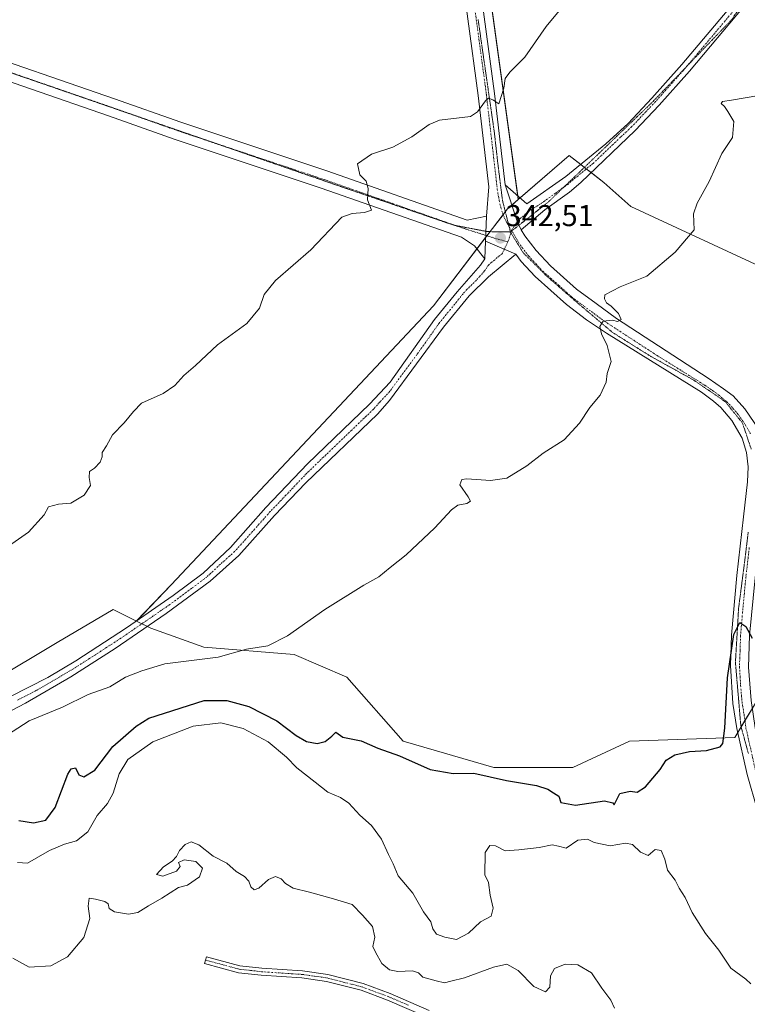
# Model space of a CAD drawing. Units: metres. Extents: x 615675 to 619167, y 4643789 to 4646159.
# Drawn here: x 618251 to 618493, y 4644827 to 4645154 of the extents above; entities that cross this region are included whole.
import ezdxf
from ezdxf.enums import TextEntityAlignment as Align

# ---------------------------------------------------------------- set-up
doc = ezdxf.new("R2010")
doc.units = ezdxf.units.M
doc.header["$MEASUREMENT"] = 0
doc.linetypes.add('TRAZO_Y_PUNTO', pattern=[1, 0.5, -0.25, 0, -0.25])
doc.linetypes.add('TRAZOS2', pattern=[0.375, 0.25, -0.125])
for name, color, linetype, lineweight in [('Camino', 19, 'Continuous', 0), ('Camino Cxs', 19, 'Continuous', 0), ('Camino eje', 39, 'TRAZO_Y_PUNTO', 13), ('Carátula', 7, 'Continuous', 5), ('Cultivos herbáceos CxS', 92, 'Continuous', 0), ('Cultivos leñosos', 92, 'Continuous', 0), ('Cultivos leñosos CxS', 92, 'Continuous', 0), ('Curva de nivel maestra', 36, 'Continuous', 30), ('Curva de nivel normal', 36, 'Continuous', 0), ('Matorral', 135, 'Continuous', 0), ('Matorral CxS', 135, 'Continuous', 0), ('Pista no pavimentada', 254, 'Continuous', 13), ('Pista no pavimentada Cxs', 254, 'Continuous', 0), ('Pista pavimentada eje', 135, 'TRAZO_Y_PUNTO', 0), ('Punto de cota en terreno', 7, 'Continuous', 0), ('Rótulo de punto de cota en terreno', 19, 'Continuous', 0), ('Vía pecuaria eje', 92, 'TRAZOS2', 0)]:
    doc.layers.add(name, color=color, linetype=linetype, lineweight=lineweight)
doc.styles.add('Arial', font='txt', dxfattribs={"height": 0.2})

# ---------------------------------------------------------------- blocks, each defined once
blk = doc.blocks.new('*U156')
at = {"layer": 'Cultivos herbáceos CxS', "color": 92, "linetype": 'Continuous', "lineweight": 0}
blk.add_polyline3d([(618523.79, 4645666.68, 331.2), (618512.59, 4645647.36, 331.33), (618506.49, 4645625.99, 331.3), (618499.09, 4645617.25, 331.51), (618373.22, 4645410.33, 333.1), (618416.79, 4645094.18, 341.78), (618413.18, 4645091.06, 342), (618388.62, 4645058.95, 342.3), (618301.71, 4644966.37, 342.26), (618290.16, 4644954.32, 343.06), (618286.2, 4644956.3, 342.23), (618282.47, 4644958.16, 341.7), (618263.91, 4644947.14, 341.84), (618242.5, 4644934.42, 342.42)], dxfattribs=at)
blk = doc.blocks.new('*U160')
at = {"layer": 'Curva de nivel normal', "color": 36, "linetype": 'Continuous', "lineweight": 0}
blk.add_polyline3d([(618249.16, 4644842.41, 360), (618254.61, 4644839.44, 360), (618261.74, 4644839.85, 360), (618267.3, 4644842.9, 360), (618272.68, 4644849.24, 360), (618274.7, 4644855.57, 360), (618274.12, 4644859.64, 360), (618274.52, 4644862.35, 360), (618276.55, 4644862.06, 360), (618279.7, 4644861.22, 360), (618280.78, 4644860.46, 360), (618281.06, 4644858.9, 360), (618282.85, 4644857.8, 360), (618287.56, 4644857.03, 360), (618290.58, 4644857.6, 360), (618294.13, 4644859.77, 360), (618298.58, 4644862.3, 360), (618304.08, 4644865.92, 360), (618307.03, 4644866.63, 360), (618311.05, 4644869.47, 360), (618312.01, 4644872.32, 360), (618309.85, 4644874.54, 360), (618306.02, 4644875.12, 360), (618304.11, 4644874.14, 360), (618304.69, 4644872.89, 360), (618303.42, 4644871.34, 360), (618298.88, 4644869.61, 360), (618296.84, 4644870.18, 360), (618299.16, 4644872.76, 360), (618301.98, 4644874.64, 360), (618303.47, 4644876.21, 360), (618304.41, 4644878.16, 360), (618306.26, 4644880.16, 360), (618308.28, 4644881.07, 360), (618310.86, 4644880.06, 360), (618315.64, 4644876.28, 360), (618320.12, 4644873.96, 360), (618323.17, 4644871.25, 360), (618325.95, 4644869.54, 360), (618327.39, 4644867.99, 360), (618328.14, 4644866.11, 360), (618329.19, 4644865.16, 360), (618330.77, 4644865.61, 360), (618333.95, 4644868.49, 360), (618336.28, 4644869.54, 360), (618338.12, 4644868.75, 360), (618339.53, 4644867.16, 360), (618342.12, 4644865.63, 360), (618347.54, 4644864.38, 360), (618355.53, 4644862.13, 360), (618361.65, 4644860.19, 360), (618365.09, 4644856.69, 360), (618368.44, 4644852.95, 360), (618369.25, 4644849.42, 360), (618368.49, 4644846.33, 360), (618369.4, 4644844.39, 360), (618371.51, 4644840.64, 360), (618374.09, 4644838.53, 360), (618376.84, 4644838.04, 360), (618381.68, 4644838.19, 360), (618383.68, 4644837.52, 360), (618385.11, 4644836.08, 360), (618389.59, 4644834.92, 360), (618392.28, 4644834.21, 360), (618394.44, 4644834.78, 360), (618398.93, 4644835.93, 360), (618408.54, 4644839.49, 360), (618413.01, 4644840.41, 360), (618416.7, 4644838.36, 360), (618421.88, 4644833.06, 360), (618425.8, 4644831.3, 360), (618427.25, 4644832.76, 360), (618427.49, 4644836.6, 360), (618428.78, 4644838.95, 360), (618432.28, 4644840.43, 360), (618436.48, 4644840.18, 360), (618441.08, 4644837.52, 360), (618444.43, 4644832.45, 360), (618447.51, 4644828.45, 360), (618448.66, 4644825.79, 360)], dxfattribs=at)
blk = doc.blocks.new('*U161')
at = {"layer": 'Curva de nivel normal', "color": 36, "linetype": 'Continuous', "lineweight": 0}
blk.add_polyline3d([(618496.51, 4645128.71, 345), (618487.5, 4645127.22, 345), (618484.51, 4645126.68, 345), (618484.06, 4645126.08, 345), (618485.18, 4645125.12, 345), (618486.28, 4645123.45, 345), (618488.22, 4645120.06, 345), (618487.84, 4645114.78, 345), (618484.32, 4645109.49, 345), (618480.12, 4645100.21, 345), (618476.04, 4645093.03, 345), (618474.9, 4645089.45, 345), (618475.06, 4645084.12, 345), (618468.85, 4645076.69, 345), (618459.45, 4645068.72, 345), (618450.61, 4645065.27, 345), (618445.48, 4645062.58, 345), (618445.37, 4645061.21, 345), (618446.08, 4645059.92, 345), (618447.62, 4645058.79, 345), (618450.01, 4645056.35, 345), (618450.87, 4645054.35, 345), (618449.69, 4645053.69, 345), (618448.01, 4645054.18, 345), (618444.9, 4645053.83, 345), (618443.86, 4645052.07, 345), (618444.33, 4645049.6, 345), (618446.26, 4645045.77, 345), (618447.53, 4645040.46, 345), (618446.28, 4645036.45, 345), (618445.97, 4645033.62, 345), (618443.98, 4645029.33, 345), (618440.48, 4645025.14, 345), (618437.11, 4645020, 345), (618432.02, 4645014.45, 345), (618425, 4645010.08, 345), (618419.61, 4645005.78, 345), (618413.03, 4645001.74, 345), (618407.6, 4645000.92, 345), (618399.69, 4645001.53, 345), (618398.07, 4645001.26, 345), (618397.39, 4644999.56, 345), (618400.19, 4644995.56, 345), (618400.94, 4644994.08, 345), (618399.75, 4644993.28, 345), (618396.77, 4644992.75, 345), (618394.59, 4644991.22, 345), (618389.11, 4644985.22, 345), (618379.61, 4644976.32, 345), (618374.28, 4644972.08, 345), (618370.53, 4644969, 345), (618365.61, 4644966.21, 345), (618352.6, 4644958.14, 345), (618340.21, 4644949.41, 345), (618333.68, 4644946.08, 345), (618326.61, 4644944.95, 345), (618317.28, 4644942.31, 345), (618299.61, 4644940.08, 345), (618291.95, 4644937.78, 345), (618286.53, 4644935.66, 345), (618281.29, 4644932.52, 345), (618274.2, 4644929.99, 345), (618265.61, 4644925.75, 345), (618254.61, 4644921.15, 345), (618245.54, 4644915.32, 345)], dxfattribs=at)
blk = doc.blocks.new('*U162')
at = {"layer": 'Curva de nivel normal', "color": 36, "linetype": 'Continuous', "lineweight": 0}
blk.add_polyline3d([(618432.51, 4645159.48, 340), (618426.06, 4645151.6, 340), (618418.9, 4645141.48, 340), (618413.98, 4645136.52, 340), (618412.46, 4645134.42, 340), (618412.01, 4645131.15, 340), (618410.3, 4645125.93, 340), (618408.28, 4645127.32, 340), (618406.85, 4645127.82, 340), (618405.95, 4645126.97, 340), (618403.21, 4645123.3, 340), (618400.95, 4645121.79, 340), (618390.7, 4645120.51, 340), (618387.26, 4645119.06, 340), (618381.51, 4645115.03, 340), (618375.18, 4645111.6, 340), (618368.14, 4645109.31, 340), (618363.51, 4645106.02, 340), (618364.27, 4645102.44, 340), (618366.28, 4645100.29, 340), (618366.94, 4645097.83, 340), (618366.79, 4645094.12, 340), (618368.08, 4645090.72, 340), (618365.74, 4645089.92, 340), (618361.67, 4645089.62, 340), (618358.28, 4645088.34, 340), (618347.95, 4645077.53, 340), (618336.28, 4645067.33, 340), (618332.46, 4645062.72, 340), (618330.99, 4645058.19, 340), (618326.79, 4645053.08, 340), (618317.08, 4645046.03, 340), (618309.76, 4645039.12, 340), (618305.9, 4645035.79, 340), (618302.88, 4645032.45, 340), (618299.03, 4645029.84, 340), (618291.84, 4645026.65, 340), (618289.17, 4645023.84, 340), (618286.07, 4645020.12, 340), (618282.23, 4645016.12, 340), (618280.18, 4645012.45, 340), (618278.74, 4645010.25, 340), (618278.81, 4645008.82, 340), (618278.08, 4645007.07, 340), (618276.28, 4645005.08, 340), (618274.61, 4645003.9, 340), (618274.48, 4645001.99, 340), (618274.92, 4644999.26, 340), (618272.82, 4644996.11, 340), (618268.45, 4644993.47, 340), (618264.28, 4644993.13, 340), (618260.95, 4644992.24, 340), (618259.51, 4644989.51, 340), (618254.38, 4644983.79, 340), (618244.27, 4644976.86, 340)], dxfattribs=at)
blk = doc.blocks.new('*U169')
at = {"layer": 'Curva de nivel normal', "color": 36, "linetype": 'Continuous', "lineweight": 0}
blk.add_polyline3d([(618493.87, 4644833.87, 355), (618492.23, 4644835.46, 355), (618487.22, 4644839.06, 355), (618483.3, 4644845.04, 355), (618478.81, 4644850.67, 355), (618474.38, 4644857.58, 355), (618472.13, 4644862.54, 355), (618470.17, 4644865.64, 355), (618468.76, 4644868.3, 355), (618466.28, 4644871.63, 355), (618465.35, 4644875.28, 355), (618464.15, 4644878.21, 355), (618462.21, 4644878.53, 355), (618459.85, 4644876.54, 355), (618457.29, 4644877.57, 355), (618454.62, 4644880.21, 355), (618452.37, 4644880.65, 355), (618447.21, 4644879.72, 355), (618441.97, 4644880.81, 355), (618439.72, 4644881.9, 355), (618436.47, 4644881.6, 355), (618432.62, 4644878.96, 355), (618430.15, 4644879.61, 355), (618428.04, 4644880.04, 355), (618423.65, 4644879.16, 355), (618416.95, 4644878.34, 355), (618412.38, 4644878.01, 355), (618409.21, 4644879.66, 355), (618407.36, 4644879.79, 355), (618405.74, 4644877.45, 355), (618405.66, 4644870.12, 355), (618406.93, 4644867.55, 355), (618407.49, 4644863.33, 355), (618408.49, 4644858.98, 355), (618407.75, 4644856.37, 355), (618404.29, 4644854.44, 355), (618400.28, 4644850.77, 355), (618396.28, 4644848.6, 355), (618392.46, 4644849.41, 355), (618389.67, 4644850.37, 355), (618388.46, 4644852.16, 355), (618387.78, 4644854.46, 355), (618385.3, 4644857.82, 355), (618381.81, 4644863.95, 355), (618376.95, 4644869.79, 355), (618375.24, 4644873.79, 355), (618373.74, 4644876.79, 355), (618371.38, 4644881.88, 355), (618368.15, 4644886.41, 355), (618364.28, 4644889.94, 355), (618360.61, 4644893.9, 355), (618357.79, 4644895.76, 355), (618353.64, 4644897.48, 355), (618349.44, 4644900.87, 355), (618343.32, 4644905.56, 355), (618339.93, 4644909.16, 355), (618333.85, 4644914.26, 355), (618325.57, 4644918.61, 355), (618318.1, 4644920.55, 355), (618308.95, 4644919.47, 355), (618295.61, 4644914.19, 355), (618287.31, 4644908.42, 355), (618284.41, 4644903.57, 355), (618282.44, 4644897.15, 355), (618280.54, 4644893.79, 355), (618277.13, 4644889.74, 355), (618274.04, 4644884.39, 355), (618270.28, 4644881.37, 355), (618266.28, 4644880.26, 355), (618261.36, 4644878.11, 355), (618254, 4644873.98, 355), (618250.66, 4644874.2, 355)], dxfattribs=at)
blk = doc.blocks.new('*U174')
at = {"layer": 'Curva de nivel maestra', "color": 36, "linetype": 'Continuous', "lineweight": 30}
blk.add_polyline3d([(618251.19, 4644888.16, 350), (618256.04, 4644887.36, 350), (618260.14, 4644888.25, 350), (618263.15, 4644892.45, 350), (618267.42, 4644903.46, 350), (618268.55, 4644905.32, 350), (618270, 4644905.58, 350), (618271.09, 4644903.3, 350), (618272.73, 4644902.61, 350), (618276.35, 4644904.8, 350), (618282.36, 4644912.67, 350), (618290.11, 4644919.47, 350), (618294.28, 4644922.05, 350), (618312.64, 4644927.89, 350), (618320.1, 4644927.93, 350), (618327.42, 4644925.92, 350), (618336.72, 4644921.22, 350), (618343.17, 4644916.34, 350), (618346.59, 4644914.32, 350), (618350.05, 4644913.69, 350), (618352.78, 4644914.34, 350), (618354.94, 4644916.16, 350), (618356.29, 4644917.49, 350), (618358.58, 4644915.8, 350), (618364.71, 4644914.55, 350), (618370.25, 4644912.09, 350), (618377.38, 4644909.55, 350), (618387.56, 4644905.07, 350), (618395.21, 4644903.71, 350), (618401.98, 4644903.82, 350), (618412.92, 4644901.36, 350), (618422.83, 4644899.74, 350), (618426.6, 4644898.54, 350), (618428.44, 4644897.27, 350), (618430.22, 4644896.23, 350), (618430.87, 4644894.13, 350), (618435.76, 4644893.26, 350), (618445.33, 4644894.6, 350), (618448.08, 4644893.94, 350), (618448.56, 4644893.32, 350), (618450.44, 4644897.07, 350), (618453.83, 4644897.91, 350), (618456.24, 4644897.54, 350), (618458.97, 4644899.25, 350), (618463.79, 4644905.1, 350), (618465.76, 4644908.12, 350), (618468.64, 4644909.96, 350), (618473.5, 4644911, 350), (618479.18, 4644911.32, 350), (618483.77, 4644912.62, 350), (618484.56, 4644913.7, 350), (618485.29, 4644918.79, 350), (618486.14, 4644935.47, 350), (618488.2, 4644949.9, 350), (618490.28, 4644953.8, 350), (618492.28, 4644952.52, 350), (618494.28, 4644948.61, 350)], dxfattribs=at)
blk = doc.blocks.new('5PATER')
at = {"layer": 'Carátula', "linetype": 'Continuous', "lineweight": 5}
h = blk.add_hatch(color=250, dxfattribs=at)
edge = h.paths.add_edge_path()
edge.add_ellipse((0, 0.01), major_axis=(-1.33, -1.34), ratio=0.999422, start_angle=0, end_angle=360)

msp = doc.modelspace()

# ---------------------------------------------------------------- linework, layer by layer
at = {"layer": 'Camino', "color": 19, "linetype": 'Continuous', "lineweight": 0}
msp.add_polyline3d([(618386.27, 4644822.96, 361.04), (618373.4, 4644828.54, 361.34), (618364.64, 4644831.76, 361.65), (618353.19, 4644834.71, 361.61), (618345, 4644835.87, 361.58), (618331.51, 4644836.78, 361.61), (618324.03, 4644837.62, 361.56), (618312.77, 4644840.65, 361.73), (618313.38, 4644842.92, 361.78), (618324.47, 4644839.93, 361.56), (618331.72, 4644839.12, 361.67), (618345.25, 4644838.21, 361.6), (618353.65, 4644837.01, 361.68), (618365.34, 4644834, 361.6), (618374.27, 4644830.72, 361.26), (618387.26, 4644825.08, 360.91)], dxfattribs=at)
at = {"layer": 'Camino Cxs', "color": 19, "linetype": 'Continuous', "lineweight": 0}
msp.add_polyline3d([(618386.27, 4644822.96, 361.04), (618373.4, 4644828.54, 361.34), (618364.64, 4644831.76, 361.65), (618353.19, 4644834.71, 361.61), (618345, 4644835.87, 361.58), (618331.51, 4644836.78, 361.61), (618324.03, 4644837.62, 361.56), (618312.77, 4644840.65, 361.73), (618313.38, 4644842.92, 361.78), (618324.47, 4644839.93, 361.56), (618331.72, 4644839.12, 361.67), (618345.25, 4644838.21, 361.6), (618353.65, 4644837.01, 361.68), (618365.34, 4644834, 361.6), (618374.27, 4644830.72, 361.26), (618387.26, 4644825.08, 360.91)], dxfattribs=at)
at = {"layer": 'Camino eje', "color": 39, "linetype": 'TRAZO_Y_PUNTO', "lineweight": 13}
msp.add_polyline3d([(618313.08, 4644841.79, 361.75), (618318.62, 4644840.29, 361.62), (618324.25, 4644838.78, 361.57), (618327.99, 4644838.36, 361.59), (618331.62, 4644837.95, 361.65), (618345.13, 4644837.04, 361.59), (618349.22, 4644836.46, 361.6), (618353.42, 4644835.86, 361.64), (618364.99, 4644832.88, 361.64), (618373.84, 4644829.63, 361.3), (618380.33, 4644826.81, 361.13)], dxfattribs=at)
at = {"layer": 'Cultivos herbáceos CxS', "color": 92, "linetype": 'Continuous', "lineweight": 0}
for points in [[(618416.79, 4645094.18, 341.78), (618416.62, 4645095.39, 341.65), (618373.22, 4645410.33, 333.1), (618499.09, 4645617.25, 331.51), (618506.49, 4645625.99, 331.3), (618512.59, 4645647.36, 331.33), (618523.79, 4645666.68, 331.2), (618529.03, 4645681.9, 331.05), (618535.37, 4645689.98, 330.92), (618563.46, 4645709.28, 330.8), (618602.78, 4645690.81, 330.95), (618630.15, 4645669.58, 332.5), (618631.42, 4645668.59, 332.95), (618631.49, 4645668.53, 332.98), (618627.86, 4645662.84, 332.82), (618609.31, 4645633.76, 332.7), (618608.95, 4645633.18, 332.71), (618605.64, 4645629.34, 332.82), (618603.35, 4645626.68, 332.91), (618597.96, 4645620.42, 332.95), (618599.07, 4645613.78, 333.24), (618566.51, 4645563.94, 333.56), (618542.09, 4645520.19, 334.36), (618634.89, 4645386.15, 343.83)], [(618496.07, 4644928.17, 350.85), (618488.57, 4644915.68, 350.65), (618453.6, 4644914.43, 349.36), (618434.86, 4644905.68, 348.97), (618408.63, 4644905.68, 349.02), (618378.65, 4644914.43, 348.8), (618359.91, 4644935.67, 346.68), (618342.43, 4644943.17, 345.86), (618312.45, 4644945.67, 344.28), (618294.96, 4644951.92, 343.29), (618290.16, 4644954.32, 343.06), (618301.71, 4644966.37, 342.26), (618388.62, 4645058.95, 342.3), (618413.18, 4645091.06, 342), (618416.79, 4645094.18, 341.78), (618433.68, 4645108.76, 342.24), (618445.09, 4645099.87, 343.77), (618454.08, 4645091.93, 344.43), (618548.53, 4645048.13, 349.24)], [(618548.53, 4645048.13, 349.24), (618454.08, 4645091.93, 344.43), (618445.09, 4645099.87, 343.77), (618440.91, 4645103.12, 342.51), (618439.34, 4645104.35, 342.54), (618438.68, 4645104.86, 342.56), (618437.47, 4645105.8, 342.53), (618433.68, 4645108.76, 342.24), (618417.41, 4645094.71, 341.77), (618416.79, 4645094.18, 341.78)], [(618416.79, 4645094.18, 341.78), (618414.65, 4645092.33, 341.94), (618413.18, 4645091.06, 342), (618412.48, 4645090.15, 342.03), (618411.73, 4645089.17, 342.06), (618407.43, 4645083.54, 342.2), (618406.38, 4645082.17, 342.21), (618405.92, 4645081.57, 342.21), (618403.04, 4645077.81, 342.16), (618388.62, 4645058.95, 342.3), (618301.71, 4644966.37, 342.26), (618290.18, 4644954.34, 343.05), (618290.16, 4644954.32, 343.06)], [(618416.79, 4645094.18, 341.78), (618414.65, 4645092.33, 341.94), (618413.18, 4645091.06, 342), (618412.48, 4645090.15, 342.03), (618411.73, 4645089.17, 342.06), (618407.43, 4645083.54, 342.2), (618406.38, 4645082.17, 342.21), (618405.92, 4645081.57, 342.21), (618403.04, 4645077.81, 342.16), (618388.62, 4645058.95, 342.3), (618301.71, 4644966.37, 342.26), (618290.18, 4644954.34, 343.05), (618290.16, 4644954.32, 343.06)], [(618290.16, 4644954.32, 343.06), (618290.15, 4644954.32, 343.06), (618286.2, 4644956.3, 342.23), (618282.47, 4644958.16, 341.7), (618263.91, 4644947.14, 341.84), (618242.5, 4644934.42, 342.42), (618195.03, 4644916.93, 341.59), (618172.54, 4644903.18, 341.97), (618139.1, 4644874.86, 342.82), (618138.76, 4644874.28, 342.86), (618129.1, 4644857.37, 344), (618119.11, 4644832.38, 345.63), (618117.67, 4644829.86, 346)], [(618290.16, 4644954.32, 343.06), (618291.97, 4644953.41, 343.34), (618293.77, 4644952.51, 343.26), (618294.96, 4644951.92, 343.29), (618312.45, 4644945.67, 344.28), (618342.42, 4644943.17, 345.86), (618359.91, 4644935.67, 346.68), (618378.65, 4644914.43, 348.8), (618408.63, 4644905.68, 349.02), (618434.86, 4644905.68, 348.97), (618453.6, 4644914.43, 349.36), (618488.57, 4644915.68, 350.65), (618489.56, 4644917.33, 350.88), (618490.67, 4644919.19, 351.14), (618491.93, 4644921.28, 351.27), (618494.39, 4644925.38, 351.01)]]:
    msp.add_polyline3d(points, dxfattribs=at)
at = {"layer": 'Cultivos leñosos', "color": 92, "linetype": 'Continuous', "lineweight": 0}
for points in [[(618416.79, 4645094.18, 341.78), (618416.62, 4645095.39, 341.65), (618373.22, 4645410.33, 333.1), (618499.09, 4645617.25, 331.51), (618506.49, 4645625.99, 331.3), (618512.59, 4645647.36, 331.33), (618523.79, 4645666.68, 331.2), (618529.03, 4645681.9, 331.05), (618535.37, 4645689.98, 330.92), (618563.46, 4645709.28, 330.8), (618602.78, 4645690.81, 330.95), (618630.15, 4645669.58, 332.5), (618631.42, 4645668.59, 332.95), (618631.49, 4645668.53, 332.98), (618627.86, 4645662.84, 332.82), (618609.31, 4645633.76, 332.7), (618608.95, 4645633.18, 332.71), (618605.64, 4645629.34, 332.82), (618603.35, 4645626.68, 332.91), (618597.96, 4645620.42, 332.95), (618599.07, 4645613.78, 333.24), (618566.51, 4645563.94, 333.56), (618542.09, 4645520.19, 334.36), (618634.89, 4645386.15, 343.83)], [(618548.53, 4645048.13, 349.24), (618454.08, 4645091.93, 344.43), (618445.09, 4645099.87, 343.77), (618440.91, 4645103.12, 342.51), (618439.34, 4645104.35, 342.54), (618438.68, 4645104.86, 342.56), (618437.47, 4645105.8, 342.53), (618433.68, 4645108.76, 342.24), (618417.41, 4645094.71, 341.77), (618416.79, 4645094.18, 341.78)]]:
    msp.add_polyline3d(points, dxfattribs=at)
at = {"layer": 'Cultivos leñosos CxS', "color": 92, "linetype": 'Continuous', "lineweight": 0}
msp.add_polyline3d([(618612.91, 4645156.66, 350.89), (618597.25, 4645136.85, 349.46), (618582.26, 4645116.86, 348.74), (618553.53, 4645086.87, 347.61), (618547.28, 4645061.88, 348.61), (618548.53, 4645048.13, 349.24), (618454.08, 4645091.93, 344.43), (618445.09, 4645099.87, 343.77), (618433.68, 4645108.76, 342.24), (618416.79, 4645094.18, 341.78), (618373.22, 4645410.33, 333.1)], dxfattribs=at)
at = {"layer": 'Matorral', "color": 135, "linetype": 'Continuous', "lineweight": 0}
for points in [[(618290.16, 4644954.32, 343.06), (618290.15, 4644954.32, 343.06), (618286.2, 4644956.3, 342.23), (618282.47, 4644958.16, 341.7), (618263.91, 4644947.14, 341.84), (618242.5, 4644934.42, 342.42), (618195.03, 4644916.93, 341.59), (618172.54, 4644903.18, 341.97), (618139.1, 4644874.86, 342.82), (618138.76, 4644874.28, 342.86), (618129.1, 4644857.37, 344), (618119.11, 4644832.38, 345.63), (618117.67, 4644829.86, 346)], [(618290.16, 4644954.32, 343.06), (618291.97, 4644953.41, 343.34), (618293.77, 4644952.51, 343.26), (618294.96, 4644951.92, 343.29), (618312.45, 4644945.67, 344.28), (618342.42, 4644943.17, 345.86), (618359.91, 4644935.67, 346.68), (618378.65, 4644914.43, 348.8), (618408.63, 4644905.68, 349.02), (618434.86, 4644905.68, 348.97), (618453.6, 4644914.43, 349.36), (618488.57, 4644915.68, 350.65), (618489.56, 4644917.33, 350.88), (618490.67, 4644919.19, 351.14), (618491.93, 4644921.28, 351.27), (618494.39, 4644925.38, 351.01)]]:
    msp.add_polyline3d(points, dxfattribs=at)
at = {"layer": 'Matorral CxS', "color": 135, "linetype": 'Continuous', "lineweight": 0}
msp.add_polyline3d([(618242.5, 4644934.42, 342.42), (618263.91, 4644947.14, 341.84), (618282.47, 4644958.16, 341.7), (618286.2, 4644956.3, 342.23), (618290.16, 4644954.32, 343.06), (618294.96, 4644951.92, 343.29), (618312.45, 4644945.67, 344.28), (618342.43, 4644943.17, 345.86), (618359.91, 4644935.67, 346.68), (618378.65, 4644914.43, 348.8), (618408.63, 4644905.68, 349.02), (618434.86, 4644905.68, 348.97), (618453.6, 4644914.43, 349.36), (618488.57, 4644915.68, 350.65), (618496.07, 4644928.17, 350.85)], dxfattribs=at)
at = {"layer": 'Pista no pavimentada', "color": 254, "linetype": 'Continuous', "lineweight": 13}
for points in [[(618332.4, 4645685.29, 331.57), (618338.75, 4645641.78, 331.88), (618342.59, 4645615.35, 332.04), (618345.5, 4645598.26, 331.88), (618352.25, 4645546.24, 332.41), (618357.68, 4645509.45, 332.71), (618361.38, 4645478.88, 332.79), (618368.26, 4645427.97, 333.1), (618376.2, 4645371.34, 333.72), (618380.96, 4645334.04, 334.12), (618387.84, 4645286.95, 335.1), (618393, 4645246.99, 335.77), (618399.75, 4645198.17, 336.78), (618401.99, 4645180.44, 337.55), (618408.88, 4645129.36, 339.86), (618412.37, 4645099.05, 341.48)], [(618406.19, 4645088.73, 341.61), (618407.01, 4645098.44, 341.07), (618403.52, 4645128.69, 339.62), (618396.64, 4645179.73, 337.35), (618394.39, 4645197.46, 336.98), (618387.65, 4645246.27, 335.58), (618382.49, 4645286.21, 334.99), (618375.61, 4645333.31, 334.14), (618370.84, 4645370.62, 333.74), (618362.91, 4645427.24, 332.98), (618356.03, 4645478.19, 332.97), (618352.32, 4645508.74, 332.73), (618346.9, 4645545.5, 332.56), (618340.16, 4645597.46, 332.18), (618337.25, 4645614.51, 331.8), (618333.41, 4645641, 331.83), (618327.06, 4645684.53, 331.42)], [(618412.37, 4645099.05, 341.48), (618419.62, 4645092.81, 341.98), (618432.57, 4645101.81, 342.44), (618433.78, 4645102.79, 342.47), (618445.85, 4645112.65, 342.66), (618453.16, 4645119.48, 342.67), (618461.04, 4645127.8, 342.8), (618471, 4645139.01, 342.89), (618489, 4645160.4, 342.79)], [(618491.58, 4645158.3, 342.99), (618473.52, 4645136.83, 342.98), (618463.49, 4645125.55, 342.93), (618455.5, 4645117.12, 342.78), (618437.55, 4645099.9, 342.55), (618433.74, 4645096.67, 342.72), (618425.63, 4645090.79, 342.37), (618417.72, 4645084.14, 342.5)], [(618231.63, 4645145.36, 337.11), (618282.87, 4645127.65, 337.51), (618304.9, 4645119.84, 338.01), (618353.33, 4645103.69, 338.9), (618399.84, 4645087.38, 341.3), (618406.19, 4645088.73, 341.61)], [(618405.65, 4645074.48, 342.47), (618402.28, 4645078.78, 342.07), (618397.94, 4645081.69, 341.88), (618351.39, 4645098.02, 339.21), (618302.95, 4645114.16, 337.8), (618280.89, 4645121.98, 337.62), (618229.69, 4645139.69, 337.13)], [(618417.72, 4645084.14, 342.5), (618416.43, 4645087.05, 342.38), (618412.37, 4645099.05, 341.48)], [(618417.72, 4645084.14, 342.5), (618416.43, 4645087.05, 342.38), (618412.37, 4645099.05, 341.48)], [(618406.19, 4645088.73, 341.61), (618405.87, 4645080.36, 342.25)], [(618406.19, 4645088.73, 341.61), (618405.87, 4645080.36, 342.25)], [(618417.72, 4645084.14, 342.5), (618418.95, 4645082.19, 342.56), (618422.71, 4645077.24, 342.95), (618427.47, 4645072.2, 343.15), (618436.09, 4645064.49, 343.72), (618442.56, 4645059.68, 344.34), (618449.33, 4645054.72, 344.95), (618479.74, 4645034.93, 346.94), (618484.81, 4645031.43, 347.33), (618487.99, 4645029, 347.4), (618491.88, 4645024.69, 347.55), (618496.64, 4645017.8, 347.73), (618498.48, 4645011.99, 348.26), (618499.02, 4645006.12, 348.44), (618498.95, 4645000.49, 348.48), (618497.65, 4644988.62, 348.67), (618495.32, 4644968.61, 349.12), (618493.5, 4644949.5, 350.03), (618493.09, 4644938.99, 350.56), (618494.04, 4644927.95, 350.93), (618495.28, 4644918.89, 351.18), (618498.45, 4644904.77, 352.18), (618508.15, 4644869.01, 353.89), (618523.18, 4644825.09, 356.62)], [(618405.87, 4645080.36, 342.25), (618405.65, 4645074.48, 342.47)], [(618405.87, 4645080.36, 342.25), (618405.65, 4645074.48, 342.47)], [(618415.92, 4645076.05, 342.74), (618405.87, 4645080.36, 342.25)], [(618415.92, 4645076.05, 342.74), (618405.87, 4645080.36, 342.25)], [(618415.92, 4645076.05, 342.74), (618406.9, 4645068.59, 342.6), (618400.45, 4645062.27, 342.73), (618392.03, 4645051.88, 342.77), (618374.11, 4645027.51, 342.67), (618370.12, 4645023, 342.67), (618346.36, 4645000.15, 342.79), (618335.97, 4644989.33, 342.92), (618324.1, 4644976.03, 342.96), (618314.65, 4644967.6, 342.95), (618300, 4644956.78, 343.16), (618283.09, 4644945.18, 343.36), (618268.43, 4644935.83, 343.71), (618253.33, 4644927.01, 343.94), (618240.03, 4644920.07, 344.03)], [(618248.19, 4644929.12, 343.8), (618260.74, 4644935.62, 343.34), (618270.07, 4644941.11, 343.19), (618286.82, 4644952.02, 342.97), (618302.36, 4644962.75, 342.85), (618312.25, 4644970.2, 342.84), (618321.32, 4644978.71, 342.89), (618333.1, 4644991.99, 342.63), (618346.85, 4645006.52, 342.6), (618367.46, 4645026.31, 342.71), (618374.29, 4645033.62, 342.74), (618389.03, 4645054.39, 342.51), (618396.47, 4645063.56, 342.59), (618404.25, 4645072.4, 342.45), (618405.65, 4645074.48, 342.47)], [(618518, 4644823.43, 356.31), (618502.97, 4644867.51, 353.56), (618492.7, 4644903.35, 351.63), (618489.27, 4644918.63, 350.77), (618487.9, 4644926.9, 350.33), (618487.16, 4644939.53, 349.88), (618487.46, 4644949.6, 349.44), (618489.2, 4644969.44, 348.71), (618491.45, 4644988.9, 348.29), (618492.79, 4645000.54, 347.92), (618492.96, 4645005.54, 347.79), (618492.45, 4645010.25, 347.66), (618491.01, 4645015.03, 347.57), (618487.64, 4645020.92, 347.26), (618483.97, 4645025.19, 347.11), (618481.56, 4645027.29, 347.08), (618477.53, 4645030.23, 346.74), (618446.01, 4645049.85, 345), (618439.45, 4645054.3, 344.5), (618432.78, 4645059.33, 344.05), (618422.37, 4645068.63, 343.12), (618417.72, 4645073.6, 342.84), (618415.92, 4645076.05, 342.74)]]:
    msp.add_polyline3d(points, dxfattribs=at)
at = {"layer": 'Pista no pavimentada Cxs', "color": 254, "linetype": 'Continuous', "lineweight": 0}
for points in [[(618492.96, 4645005.54, 347.79), (618492.45, 4645010.25, 347.66), (618491.01, 4645015.03, 347.57), (618487.64, 4645020.92, 347.26), (618483.97, 4645025.19, 347.11), (618481.56, 4645027.29, 347.08), (618477.53, 4645030.23, 346.74), (618446.01, 4645049.85, 345), (618439.45, 4645054.3, 344.5), (618432.78, 4645059.33, 344.05), (618422.37, 4645068.63, 343.12), (618417.72, 4645073.6, 342.84), (618415.92, 4645076.05, 342.74), (618405.87, 4645080.36, 342.25), (618406.19, 4645088.73, 341.61), (618407.01, 4645098.44, 341.07), (618403.52, 4645128.69, 339.62), (618396.64, 4645179.73, 337.35)], [(618401.99, 4645180.44, 337.55), (618408.88, 4645129.36, 339.86), (618412.37, 4645099.05, 341.48), (618416.43, 4645087.05, 342.38), (618417.72, 4645084.14, 342.5), (618418.95, 4645082.19, 342.56), (618422.71, 4645077.24, 342.95), (618427.47, 4645072.2, 343.15), (618436.09, 4645064.49, 343.72), (618442.56, 4645059.68, 344.34), (618449.33, 4645054.72, 344.95), (618479.74, 4645034.93, 346.94), (618484.81, 4645031.43, 347.33), (618487.99, 4645029, 347.4), (618491.88, 4645024.69, 347.55), (618496.64, 4645017.8, 347.73)], [(618491.58, 4645158.3, 342.99), (618473.52, 4645136.83, 342.98), (618463.49, 4645125.55, 342.93), (618455.5, 4645117.12, 342.78), (618437.55, 4645099.9, 342.55), (618433.74, 4645096.67, 342.72), (618425.63, 4645090.79, 342.37), (618417.72, 4645084.14, 342.5), (618416.43, 4645087.05, 342.38), (618412.37, 4645099.05, 341.48), (618419.62, 4645092.81, 341.98), (618432.57, 4645101.81, 342.44), (618433.78, 4645102.79, 342.47), (618445.85, 4645112.65, 342.66), (618453.16, 4645119.48, 342.67), (618461.04, 4645127.8, 342.8), (618471, 4645139.01, 342.89), (618489, 4645160.4, 342.79)], [(618231.63, 4645145.36, 337.11), (618282.87, 4645127.65, 337.51), (618304.9, 4645119.84, 338.01), (618353.33, 4645103.69, 338.9), (618399.84, 4645087.38, 341.3), (618406.19, 4645088.73, 341.61), (618406.19, 4645088.73, 341.61), (618405.87, 4645080.36, 342.25), (618405.65, 4645074.48, 342.47), (618402.28, 4645078.78, 342.07), (618397.94, 4645081.69, 341.88), (618351.39, 4645098.02, 339.21), (618302.95, 4645114.16, 337.8), (618280.89, 4645121.98, 337.62), (618229.69, 4645139.69, 337.13)], [(618248.19, 4644929.12, 343.8), (618260.74, 4644935.62, 343.34), (618270.07, 4644941.11, 343.19), (618286.82, 4644952.02, 342.97), (618302.36, 4644962.75, 342.85), (618312.25, 4644970.2, 342.84), (618321.32, 4644978.71, 342.89), (618333.1, 4644991.99, 342.63), (618346.85, 4645006.52, 342.6), (618367.46, 4645026.31, 342.71), (618374.29, 4645033.62, 342.74), (618389.03, 4645054.39, 342.51), (618396.47, 4645063.56, 342.59), (618404.25, 4645072.4, 342.45), (618405.65, 4645074.48, 342.47), (618405.87, 4645080.36, 342.25), (618415.92, 4645076.05, 342.74), (618415.92, 4645076.05, 342.74), (618406.9, 4645068.59, 342.6), (618400.45, 4645062.27, 342.73), (618392.03, 4645051.88, 342.77), (618374.11, 4645027.51, 342.67), (618370.12, 4645023, 342.67), (618346.36, 4645000.15, 342.79), (618335.97, 4644989.33, 342.92), (618324.1, 4644976.03, 342.96), (618314.65, 4644967.6, 342.95), (618300, 4644956.78, 343.16), (618283.09, 4644945.18, 343.36), (618268.43, 4644935.83, 343.71), (618253.33, 4644927.01, 343.94), (618240.03, 4644920.07, 344.03)], [(618502.97, 4644867.51, 353.56), (618492.7, 4644903.35, 351.63), (618489.27, 4644918.63, 350.77), (618487.9, 4644926.9, 350.33), (618487.16, 4644939.53, 349.88), (618487.46, 4644949.6, 349.44), (618489.2, 4644969.44, 348.71), (618491.45, 4644988.9, 348.29), (618492.79, 4645000.54, 347.92)]]:
    msp.add_polyline3d(points, dxfattribs=at)
at = {"layer": 'Pista pavimentada eje', "color": 135, "linetype": 'TRAZO_Y_PUNTO', "lineweight": 0}
for points in [[(618329.73, 4645684.91, 331.54), (618336.08, 4645641.39, 331.97), (618339.92, 4645614.93, 331.98), (618342.83, 4645597.86, 332.09), (618349.58, 4645545.87, 332.53), (618355, 4645509.09, 332.8), (618358.7, 4645478.54, 332.9), (618365.58, 4645427.6, 333.2), (618373.52, 4645370.98, 333.75), (618378.28, 4645333.68, 334.17), (618385.16, 4645286.58, 335.03), (618390.32, 4645246.63, 335.7), (618397.07, 4645197.81, 337.05), (618399.32, 4645180.08, 337.45), (618406.2, 4645129.02, 339.89), (618409.69, 4645098.75, 341.34), (618409.99, 4645096.35, 341.5), (618410.47, 4645093.88, 341.7), (618411.01, 4645091.44, 341.89), (618411.69, 4645089.26, 342.05), (618412.74, 4645086.94, 342.22), (618414.59, 4645083.85, 342.44)], [(618490.29, 4645159.35, 342.93), (618481.26, 4645148.62, 343.06), (618472.26, 4645137.92, 342.97), (618467.28, 4645132.32, 342.87), (618462.27, 4645126.68, 342.78), (618458.33, 4645122.52, 342.75), (618454.33, 4645118.3, 342.65), (618450.68, 4645114.89, 342.54), (618441.7, 4645106.28, 342.6), (618435.67, 4645101.35, 342.51), (618435.06, 4645100.86, 342.48), (618433.16, 4645099.24, 342.51), (618429.1, 4645096.32, 342.33), (618425.05, 4645093.38, 342.35), (618420.2, 4645090.22, 342.28), (618416.43, 4645087.05, 342.38), (618414.59, 4645083.85, 342.44)], [(618230.66, 4645142.52, 337.19), (618281.88, 4645124.81, 337.59), (618303.93, 4645117, 337.97), (618352.36, 4645100.85, 339.05), (618398.89, 4645084.54, 341.58), (618408.79, 4645081.41, 342.34), (618413.31, 4645080.14, 342.56)], [(618414.59, 4645083.85, 342.44), (618413.31, 4645080.14, 342.56)], [(618414.59, 4645083.85, 342.44), (618417.44, 4645079.12, 342.68), (618419.32, 4645076.65, 342.75), (618420.22, 4645075.42, 342.84), (618422.54, 4645072.94, 343), (618424.92, 4645070.42, 343.14), (618430.13, 4645065.77, 343.56), (618434.44, 4645061.91, 343.9), (618437.67, 4645059.51, 344.23), (618441.01, 4645056.99, 344.41), (618444.39, 4645054.51, 344.78), (618447.67, 4645052.29, 345.03), (618462.88, 4645042.39, 346.05), (618478.64, 4645032.58, 346.85), (618481.17, 4645030.83, 346.99), (618483.19, 4645029.36, 347.22), (618484.39, 4645028.31, 347.26), (618485.98, 4645027.1, 347.31), (618487.93, 4645024.94, 347.43), (618489.76, 4645022.81, 347.49), (618492.14, 4645019.36, 347.74), (618493.83, 4645016.42, 347.75)], [(618413.31, 4645080.14, 342.56), (618411.49, 4645076.31, 342.61), (618406.98, 4645072.58, 342.59), (618405.58, 4645070.5, 342.55), (618402.93, 4645067.49, 342.6), (618399.71, 4645064.33, 342.6), (618398.46, 4645062.92, 342.65), (618394.25, 4645057.72, 342.64), (618390.53, 4645053.14, 342.7), (618383.16, 4645042.75, 342.78), (618374.2, 4645030.57, 342.67), (618370.79, 4645026.91, 342.71), (618368.79, 4645024.66, 342.7), (618358.49, 4645014.76, 342.77), (618346.61, 4645003.34, 342.91), (618339.73, 4644996.07, 342.84), (618334.54, 4644990.66, 342.83), (618328.65, 4644984.02, 342.83), (618322.71, 4644977.37, 342.92), (618317.99, 4644973.16, 342.94), (618313.45, 4644968.9, 342.93), (618308.51, 4644965.18, 342.92), (618301.18, 4644959.77, 343.03), (618293.41, 4644954.4, 343.16), (618284.96, 4644948.6, 343.3), (618276.58, 4644943.15, 343.55), (618269.25, 4644938.47, 343.6), (618264.59, 4644935.73, 343.52), (618257.04, 4644931.32, 343.68), (618250.76, 4644928.07, 343.96)], [(618493.39, 4644978.76, 348.88), (618492.26, 4644969.03, 349.29), (618491.35, 4644959.47, 349.71), (618490.48, 4644949.55, 349.95), (618490.33, 4644944.52, 350.16), (618490.13, 4644939.26, 350.34), (618490.5, 4644932.95, 350.63), (618490.97, 4644927.43, 350.94), (618491.66, 4644923.29, 351.21), (618492.28, 4644918.76, 351.34), (618495.58, 4644904.06, 351.97)]]:
    msp.add_polyline3d(points, dxfattribs=at)
at = {"layer": 'Vía pecuaria eje', "color": 92, "linetype": 'TRAZOS2', "lineweight": 0}
for points in [[(618490.17, 4645157.72, 342.97), (618487.39, 4645153.75, 343.05), (618484.15, 4645150.37, 342.94), (618480.91, 4645147, 342.94), (618477.67, 4645143.63, 342.99), (618474.43, 4645140.25, 342.83), (618472.77, 4645138.53, 342.96), (618471.19, 4645136.88, 342.86), (618467.95, 4645133.51, 342.85), (618464.7, 4645130.13, 342.65), (618461.46, 4645126.76, 342.74), (618457.99, 4645123.42, 342.75), (618454.51, 4645120.08, 342.63), (618451.04, 4645116.74, 342.65), (618447.56, 4645113.4, 342.68), (618444.09, 4645110.06, 342.57), (618440.61, 4645106.72, 342.59), (618437.14, 4645103.38, 342.66), (618433.66, 4645100.04, 342.48), (618431.84, 4645098.29, 342.61), (618430.19, 4645096.7, 342.4), (618426.71, 4645093.36, 342.51), (618423.57, 4645090.88, 342.31), (618420.44, 4645088.39, 342.49), (618417.3, 4645085.91, 342.44), (618417.03, 4645085.7, 342.45), (618414.63, 4645083.79, 342.45)], [(618403.46, 4645153.9, 338.52), (618404.14, 4645149.19, 338.76), (618404.81, 4645144.48, 338.99), (618405.49, 4645139.77, 339.25), (618406.17, 4645135.06, 339.56), (618406.84, 4645130.36, 339.84), (618407.52, 4645125.65, 340.05), (618408.2, 4645120.94, 340.22), (618408.87, 4645116.23, 340.38), (618409.4, 4645111.47, 340.54), (618409.93, 4645106.71, 340.79), (618410.46, 4645102.47, 341.16), (618410.99, 4645098.24, 341.51), (618411.52, 4645094.01, 341.82), (618412.4, 4645090.48, 342.01), (618413.28, 4645086.95, 342.24), (618413.68, 4645085.36, 342.34)], [(618247, 4645136.81, 337.11), (618251.7, 4645135.19, 337.17), (618256.41, 4645133.56, 337.41), (618261.11, 4645131.94, 337.25), (618265.82, 4645130.31, 337.46), (618270.52, 4645128.69, 337.6), (618275.23, 4645127.06, 337.52), (618279.94, 4645125.44, 337.52), (618284.64, 4645123.81, 337.7), (618287.08, 4645122.97, 337.72), (618289.35, 4645122.19, 337.67), (618294.05, 4645120.56, 337.73), (618298.76, 4645118.94, 337.96), (618303.47, 4645117.31, 337.98), (618308.17, 4645115.69, 338.02), (618312.88, 4645114.06, 338.22), (618316.44, 4645112.83, 338.33), (618317.58, 4645112.43, 338.3), (618322.29, 4645110.81, 338.29), (618326.99, 4645109.18, 338.62), (618331.7, 4645107.56, 338.65), (618336.41, 4645105.93, 338.73), (618341.11, 4645104.31, 338.93), (618345.82, 4645102.68, 339.03), (618350.52, 4645101.06, 338.99), (618355.23, 4645099.43, 339.34), (618359.7, 4645097.9, 339.61), (618364.17, 4645096.37, 339.76), (618368.63, 4645094.85, 339.99), (618373.1, 4645093.32, 340.27), (618377.57, 4645091.79, 340.41), (618382.04, 4645090.26, 340.65), (618386.51, 4645088.73, 341.05), (618390.98, 4645087.2, 341.11), (618395.45, 4645085.67, 341.25), (618395.88, 4645085.59, 341.28), (618399.15, 4645084.97, 341.55), (618402.85, 4645084.26, 341.88), (618406, 4645083.66, 342.12)], [(618406, 4645083.66, 342.12), (618406.56, 4645083.56, 342.16), (618410.36, 4645083.49, 342.31), (618414.16, 4645083.42, 342.45), (618414.55, 4645083.73, 342.45), (618414.63, 4645083.79, 342.45)], [(618413.68, 4645085.36, 342.34), (618414.16, 4645083.42, 342.45)], [(618414.16, 4645083.42, 342.45), (618414.35, 4645083.13, 342.47), (618416.28, 4645079.98, 342.67), (618418.4, 4645076.54, 342.76), (618420.87, 4645074.08, 342.95), (618423.34, 4645071.61, 343.04), (618425.81, 4645069.14, 343.3), (618428.63, 4645066.67, 343.47), (618431.45, 4645064.2, 343.79), (618434.27, 4645061.73, 343.92), (618437.71, 4645058.82, 344.3), (618441.15, 4645055.91, 344.49), (618444.59, 4645053, 344.9), (618448.03, 4645050.09, 345.12), (618452.26, 4645047.44, 345.45), (618456.5, 4645044.79, 345.73), (618460.73, 4645042.15, 345.97), (618464.3, 4645040.16, 346.14), (618467.88, 4645038.18, 346.46), (618471.45, 4645036.2, 346.6), (618475.02, 4645034.21, 346.82), (618478.49, 4645031.84, 346.84), (618481.97, 4645029.47, 347.15), (618485.44, 4645027.1, 347.28), (618488.29, 4645023.53, 347.47), (618491.15, 4645019.97, 347.66), (618492.57, 4645015.69, 347.72), (618494, 4645011.41, 347.83)], [(618493.01, 4644983.76, 348.66), (618492.48, 4644979.36, 348.86), (618491.95, 4644974.95, 349.04), (618491.42, 4644970.84, 349.22), (618490.89, 4644966.74, 349.29), (618490.36, 4644962.64, 349.36), (618489.83, 4644958.54, 349.46), (618489.57, 4644954.04, 349.56), (618489.31, 4644949.55, 349.75), (618489.04, 4644945.05, 349.93), (618488.78, 4644940.55, 350.08), (618489.14, 4644936.35, 350.29), (618489.5, 4644932.15, 350.49), (618489.86, 4644927.95, 350.7), (618490.21, 4644923.75, 350.9), (618490.57, 4644919.55, 351.1), (618491.84, 4644914.91, 351.48), (618493.1, 4644910.26, 351.59)]]:
    msp.add_polyline3d(points, dxfattribs=at)

# ---------------------------------------------------------------- block references
at = {"layer": 'Cultivos herbáceos CxS', "color": 92, "linetype": 'Continuous', "lineweight": 0}
msp.add_blockref('*U156', (0, 0), dxfattribs=at)
at = {"layer": 'Curva de nivel maestra', "color": 36, "linetype": 'Continuous', "lineweight": 30}
msp.add_blockref('*U174', (0, 0), dxfattribs=at)
at = {"layer": 'Curva de nivel normal', "color": 36, "linetype": 'Continuous', "lineweight": 0}
for name in ['*U162', '*U161', '*U160', '*U169']:
    msp.add_blockref(name, (0, 0), dxfattribs=at)
at = {"layer": 'Punto de cota en terreno', "linetype": 'Continuous', "lineweight": 0}
msp.add_blockref('5PATER', (618410.84, 4645081.42, 342.51), dxfattribs=at)

# ---------------------------------------------------------------- texts
at = {"layer": 'Rótulo de punto de cota en terreno', "color": 19, "linetype": 'Continuous', "lineweight": 0, "style": 'Arial'}
msp.add_text('342,51', height=7, dxfattribs=at).set_placement((618412.6, 4645083.18), align=Align.BOTTOM_LEFT)

doc.saveas('drawing.dxf')
